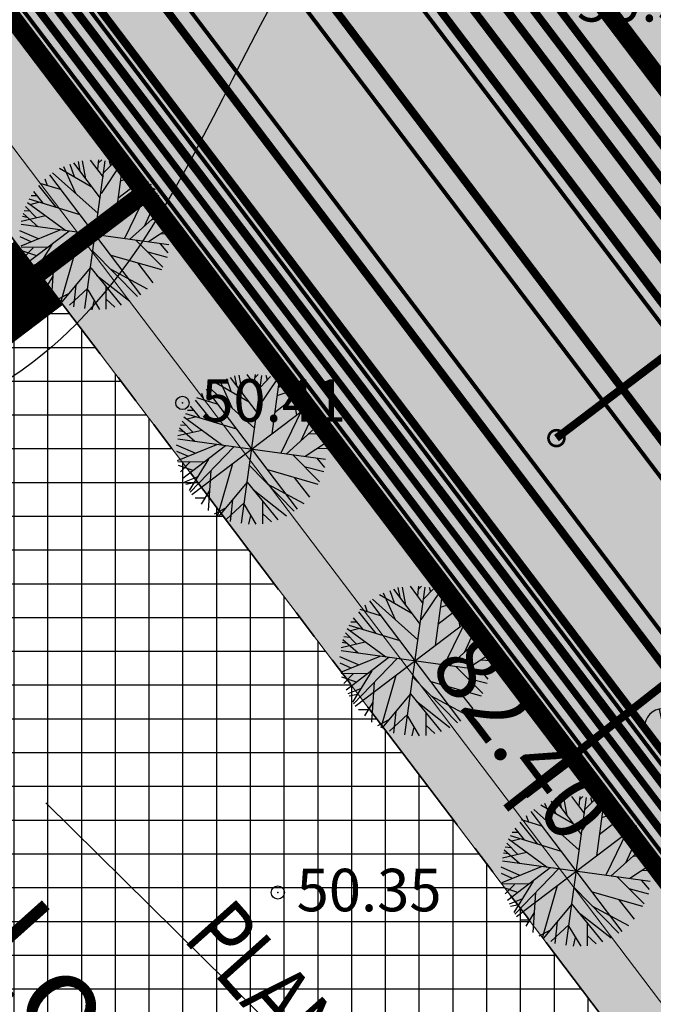
# Model space of a CAD drawing. Units: metres. Extents: x 549444 to 551193, y 6580423 to 6581811.
# Drawn here: x 550202 to 550226, y 6581138 to 6581175 of the extents above; entities that cross this region are included whole.
import ezdxf

# ---------------------------------------------------------------- set-up
doc = ezdxf.new("R2010")
doc.units = ezdxf.units.M
doc.header["$PDMODE"] = 32
doc.header["$PDSIZE"] = 0.5
for name, pattern in [('ap$0$VIA26', [4, 1, -3]), ('DASHED', [0.75, 0.5, -0.25]), ('g$0$DOT2', [0.125, 0, -0.125]), ('GES1$0$AUDIT_D_040512161735-1', [0]), ('PHANTOM2', [31.75, 15.875, -3.175, 3.175, -3.175, 3.175, -3.175])]:
    doc.linetypes.add(name, pattern=pattern)
for name, color, linetype in [('04343 DP haljastus$0$k-halja-pooppuu', 30, 'Continuous'), ('g$0$12', 7, 'Continuous'), ('g$0$dreen', 7, 'Continuous'), ('g$0$Horisontaal', 7, 'Continuous'), ('g$0$KORGUSED', 7, 'Continuous'), ('g$0$lisa', 7, 'Continuous'), ('GEE$0$KPR-EL-TEKST', 174, 'GEE$0$W_KPROJEKT'), ('GEE$0$KPR-KPKAABEL', 144, 'GEE$0$W2_KPROJEKT'), ('GEE$0$KPR-MPKAABEL', 174, 'GEE$0$W1_KPROJEKT'), ('GES1$0$KPR-MPKAABEL', 174, 'Continuous'), ('GES1$0$KPR-SIDE', 4, 'GES1$0$AUDIT_D_040512161735-1'), ('K-det-juurdepääs', 250, 'Continuous'), ('K-det-KM', 7, 'Continuous'), ('K-det-tee', 7, 'Continuous'), ('K-det-tulemüür', 195, 'DASHED'), ('K-ha-ASF-plan', 254, 'Continuous'), ('K-ha-EH-KEELD', 71, 'Continuous'), ('k-ha-EHITUSALA', 153, 'Continuous'), ('K-ha-kõnnitee', 51, 'Continuous'), ('K-ha-R-tee', 71, 'Continuous'), ('K-kr-KINNISTU', 48, 'Continuous'), ('K-kr-krj', 1, 'Continuous'), ('K-pr-GAAS', 20, 'G1_KPROJEKT'), ('K-pr-soojus', 6, 'T1_KPROJEKT'), ('K-xref', 7, 'Continuous'), ('VK$0$K-tr-drenaaz', 80, 'VK$0$D1_KPROJEKT'), ('VK$0$K-tr-kanal', 36, 'VK$0$K1_KPROJEKT'), ('VK$0$K-tr-sadekanal', 96, 'VK$0$K2_KPROJEKT'), ('VK$0$K-ttvesi', 140, 'VK$0$V2_KPROJEKT'), ('VK$0$K-vesi', 152, 'VK$0$V1_KPROJEKT')]:
    doc.layers.add(name, color=color, linetype=linetype)
for name, color, linetype, lineweight in [('K-det-EHITUSALA', 7, 'PHANTOM2', 35), ('K-det-puurkaevu-kaitsetsoon', 152, 'Continuous', 25), ('K-det-tn-kaitsevöönd', 192, 'Continuous', 18), ('K-dim-ehitusala', 7, 'Continuous', 18)]:
    doc.layers.add(name, color=color, linetype=linetype, lineweight=lineweight)
doc.styles.add('g$0$ROMANC', font='romanc.shx', dxfattribs={"height": 1.6})
doc.styles.add('GEE$0$KPR-jooned', font='romand.shx')
doc.styles.add('GEE$0$SWISL', font='swissl.ttf')
doc.styles.add('GES1$0$02009_ELEKTER$1$KPR-JOONED', font='romand.shx', dxfattribs={"width": 0.8})
doc.styles.add('GES1$0$KPR-jooned', font='romand.shx')
doc.styles.add('KPR-jooned', font='romand.shx')
doc.styles.add('ROMANC', font='romanc.shx', dxfattribs={"height": 1.6})
doc.styles.add('SWISL', font='swissl.ttf')
doc.styles.add('VK$0$KPR-jooned', font='romand.shx')
doc.linetypes.add('G1_KPROJEKT', pattern='A,9.5,-1.25,["G1",KPR-jooned,S=1,R=0,X=-0.857,Y=-0.5],-1.25', length=12)
doc.linetypes.add('GEE$0$W1_KPROJEKT', pattern='A,9.5,-1.25,["W1",GEE$0$KPR-jooned,S=1,R=0,X=-0.95,Y=-0.5],-1.25', length=12)
doc.linetypes.add('GEE$0$W2_KPROJEKT', pattern='A,9.5,-1.25,["W2",GEE$0$KPR-jooned,S=1,R=0,X=-1.05,Y=-0.5],-1.25', length=12)
doc.linetypes.add('GEE$0$W_KPROJEKT', pattern='A,9.5,-1,["W",GEE$0$KPR-jooned,S=1,R=0,X=-0.62,Y=-0.5],-1', length=11.5)
doc.linetypes.add('GES1$0$SIDE_KPROJEKT', pattern='A,9.5,-1.25,["/",GES1$0$02009_ELEKTER$1$KPR-JOONED,S=1,R=0,X=-0.55,Y=-0.5],-1.25', length=12)
doc.linetypes.add('GES1$0$W1.1_KPROJEKT', pattern='A,9.5,-2,["W1.1",GES1$0$KPR-jooned,S=1,R=0,X=-1.72,Y=-0.5],-2', length=13.5)
doc.linetypes.add('T1_KPROJEKT', pattern='A,9.5,-1.25,["T1",KPR-jooned,S=1,R=0,X=-0.8,Y=-0.5],-1.25', length=12)
doc.linetypes.add('VK$0$D1_KPROJEKT', pattern='A,9.5,-1.25,["D1",VK$0$KPR-jooned,S=1,R=0,X=-0.857,Y=-0.5],-1.25', length=12)
doc.linetypes.add('VK$0$K1_KPR-lüh', pattern='A,4,-1.25,["K1",VK$0$KPR-jooned,S=1,R=0,X=-0.857,Y=-0.5],-1.25', length=6.5)
doc.linetypes.add('VK$0$K1_KPROJEKT', pattern='A,9.5,-1.25,["K1",VK$0$KPR-jooned,S=1,R=0,X=-0.857,Y=-0.5],-1.25', length=12)
doc.linetypes.add('VK$0$K2_KPROJEKT', pattern='A,9.5,-1.25,["K2",VK$0$KPR-jooned,S=1,R=0,X=-0.96,Y=-0.5],-1.25', length=12)
doc.linetypes.add('VK$0$V1_KPROJEKT', pattern='A,9.5,-1.25,["V1",VK$0$KPR-jooned,S=1,R=0,X=-0.845,Y=-0.5],-1.25', length=12)
doc.linetypes.add('VK$0$V2_KPROJEKT', pattern='A,9.5,-1.25,["V2",VK$0$KPR-jooned,S=1,R=0,X=-0.845,Y=-0.5],-1.25', length=12)
doc.dimstyles.new('1-1000', dxfattribs={"dimscale": 0, "dimtxt": 2.5, "dimasz": 1.78, "dimexe": 1.5, "dimexo": 0, "dimgap": 0.6, "dimtad": 1, "dimrnd": 0.1, "dimzin": 0, "dimdsep": 46, "dimtxsty": 'SWISL', "dimblk1": 'OBLIQUE', "dimblk2": 'OBLIQUE', "dimsah": 1, "dimcen": 0.09, "dimclrd": 256, "dimclre": 256, "dimclrt": 256, "dimadec": 4, "dimazin": 0, "dimtfac": 1, "dimtmove": 0, "dimatfit": 3, "dimldrblk": 'OBLIQUE', "dimfxl": 0, "dimtolj": 1, "dimtzin": 0, "dimlwd": -1, "dimlwe": -1, "dimarcsym": 0})

# ---------------------------------------------------------------- blocks, each defined once
blk = doc.blocks.new('GEE')
at = {"layer": 'GEE$0$KPR-KPKAABEL', "ltscale": 2, "const_width": 0.32}
blk.add_lwpolyline([(550043.082, 6581370.497), (550056.423, 6581369.897, -0.223442), (550057.175, 6581369.498), (550379.37, 6580945.038), (550379.551, 6580926.928), (550311.387, 6580850.187)], format="xyb", dxfattribs=at)
at = {"layer": 'GEE$0$KPR-MPKAABEL', "linetype": 'GEE$0$W1_KPROJEKT', "ltscale": 2}
blk.add_lwpolyline([(550408.645, 6580934.222, 0.32, 0.32, 0), (550407.457, 6580935.377, 0.32, 0.32, 0), (550389.061, 6580953.543, 0.32, 0.32, 0), (550377.971, 6580945.874, 0.25, 0.25, 0), (550056.782, 6581369.179, 0.25, 0.25, 0), (550041.793, 6581369.877, 0.25, 0.25, 0)], format="xyseb", dxfattribs=at)
at = {"layer": 'GEE$0$KPR-EL-TEKST', "color": 7, "linetype": 'Continuous', "style": 'GEE$0$SWISL', "width": 0.8}
blk.add_text('PLANEERITAV  TRAFOALAJAAM NR.6', height=2.5, rotation=311.799, dxfattribs=at).set_placement((550208.399, 6581140.607))
blk = doc.blocks.new('GES1')
at = {"layer": 'GES1$0$KPR-MPKAABEL', "color": 174, "linetype": 'GES1$0$W1.1_KPROJEKT', "ltscale": 2, "const_width": 0.3}
blk.add_lwpolyline([(550061.849, 6581364.796), (550374.774, 6580952.079)], dxfattribs=at)
at = {"layer": 'GES1$0$KPR-SIDE', "color": 4, "linetype": 'GES1$0$SIDE_KPROJEKT', "ltscale": 2, "const_width": 0.3}
for points in [[(550378.716, 6580943.886), (550056.557, 6581368.653)], [(550220.596, 6581145.514), (550238.152, 6581159.285)]]:
    blk.add_lwpolyline(points, dxfattribs=at)
blk = doc.blocks.new('VK$0$hd')
at = {"layer": 'VK$0$K-ttvesi', "ltscale": 2}
h = blk.add_hatch(color=256, dxfattribs=at)
edge = h.paths.add_edge_path()
edge.add_line((-0.549, 0.437), (0.544, -0.437))
edge.add_arc((-0.003, 0), 0.7, 141.3785, 321.3785, ccw=False)
for p, q in [((0.228, 1.249), (1.165, 0.5)), ((0.434, 0.547), (0.697, 0.875)), ((-0.549, 0.437), (0.544, -0.437))]:
    blk.add_line(p, q, dxfattribs=at)
for centre, radius, start, end in [((-0.003, 0), 0.7, 141.3785, 321.3785), ((0, 0), 0.698, 321.2344, 141.5227)]:
    blk.add_arc(centre, radius, start, end, dxfattribs=at)
blk = doc.blocks.new('VK')
at = {"layer": 'VK$0$K-tr-drenaaz', "ltscale": 2, "const_width": 0.3}
blk.add_lwpolyline([(550050.974, 6581396.052), (550401.006, 6580934.277)], dxfattribs=at)
at = {"layer": 'VK$0$K-tr-kanal', "ltscale": 2, "const_width": 0.3}
blk.add_lwpolyline([(550051.141, 6581399.143), (550403.592, 6580934.176)], dxfattribs=at)
at = {"layer": 'VK$0$K-tr-kanal', "linetype": 'VK$0$K1_KPR-lüh'}
blk.add_lwpolyline([(550222.499, 6581159.446, 0.3, 0.3, 0), (550229.063, 6581164.422, 0.3, 0.3, 0)], format="xyseb", dxfattribs=at)
at = {"layer": 'VK$0$K-tr-kanal', "const_width": 0.1}
blk.add_lwpolyline([(550222.199, 6581159.446, 1), (550222.799, 6581159.446, 1)], format="xyb", close=True, dxfattribs=at)
at = {"layer": 'VK$0$K-tr-sadekanal', "ltscale": 2, "const_width": 0.3}
blk.add_lwpolyline([(550051.058, 6581397.597), (550402.299, 6580934.226)], dxfattribs=at)
at = {"layer": 'VK$0$K-ttvesi', "ltscale": 2, "const_width": 0.3}
blk.add_lwpolyline([(550051.294, 6581401.589), (550405.661, 6580934.095)], dxfattribs=at)
at = {"layer": 'VK$0$K-vesi', "ltscale": 2, "const_width": 0.3}
blk.add_lwpolyline([(550051.228, 6581400.353), (550404.626, 6580934.136)], dxfattribs=at)
at = {"layer": 'VK$0$K-vesi', "rotation": 321.3785264275573}
blk.add_blockref('VK$0$hd', (550226.517, 6581148.57), dxfattribs=at)
blk = doc.blocks.new('JP')
at = {"layer": 'K-det-juurdepääs'}
blk.add_solid([(-2.616, 4.532), (0, 0), (2.616, 4.532)], dxfattribs=at)
blk = doc.blocks.new('_OBLIQUE')
at = {"color": 0, "linetype": 'ByBlock'}
blk.add_line((-0.5, -0.5), (0.5, 0.5), dxfattribs=at)
blk = doc.blocks.new('*D161')
at = {"layer": 'DEFPOINTS', "color": 0}
for p in [(550197.181, 6581181.65), (550246.951, 6581115.991), (550244.619, 6581114.223)]:
    blk.add_point(p, dxfattribs=at)
at = {"layer": 'K-dim-ehitusala'}
for p, q in [((550197.181, 6581181.65), (550193.653, 6581178.976)), ((550194.849, 6581179.882), (550244.619, 6581114.223)), ((550246.951, 6581115.991), (550243.424, 6581113.317))]:
    blk.add_line(p, q, dxfattribs=at)
at = {"layer": 'K-dim-ehitusala', "xscale": 1.780000006489483, "yscale": 1.780000006489483, "zscale": 1.780000006489483}
for p, rotation in [((550194.849, 6581179.882), 127.1625987960011), ((550244.619, 6581114.223), 307.1625987960011)]:
    blk.add_blockref('_OBLIQUE', p, dxfattribs=dict(at, rotation=rotation))
at = {"layer": 'K-dim-ehitusala', "insert": (550221.236, 6581148.191), "char_height": 2.5, "attachment_point": 5, "rotation": 307.1626, "style": 'SWISL'}
blk.add_mtext('\\A1;82.40', dxfattribs=at)
blk = doc.blocks.new('04343 DP haljastus$0$22')
at = {"layer": '04343 DP haljastus$0$k-halja-pooppuu'}
for p, q in [((550205.001, 6581168.897), (550203.809, 6581169.588)), ((550203.951, 6581169.665), (550204.404, 6581168.662)), ((550204.192, 6581169.753), (550204.359, 6581169.286)), ((550204.332, 6581169.797), (550205.336, 6581168.473)), ((550204.503, 6581169.854), (550204.577, 6581169.492)), ((550204.659, 6581169.878), (550204.784, 6581169.201)), ((550204.763, 6581164.317), (550205.527, 6581169.872)), ((550204.958, 6581169.906), (550205.445, 6581169.264)), ((550205.277, 6581169.909), (550205.232, 6581169.562)), ((550205.264, 6581169.784), (550205.394, 6581169.913)), ((550206.112, 6581169.759), (550205.368, 6581168.642)), ((550205.859, 6581169.828), (550205.476, 6581169.434)), ((550205.675, 6581169.877), (550205.73, 6581169.699)), ((550206.178, 6581169.726), (550205.898, 6581167.678)), ((550206.143, 6581169.418), (550206.42, 6581169.617)), ((550203.259, 6581169.202), (550203.347, 6581168.946)), ((550203.434, 6581169.352), (550206.856, 6581164.838)), ((550203.547, 6581169.421), (550205.256, 6581167.89)), ((550206.002, 6581168.476), (550206.999, 6581169.242)), ((550206.099, 6581169.124), (550206.841, 6581169.363)), ((550206.642, 6581169.483), (550206.837, 6581168.38)), ((550203.014, 6581168.944), (550203.667, 6581168.135)), ((550203.849, 6581168.795), (550203.084, 6581169.028)), ((550207.238, 6581168.997), (550206.248, 6581166.953)), ((550206.854, 6581169.133), (550207.155, 6581169.09)), ((550207.281, 6581168.57), (550207.357, 6581168.857)), ((550202.657, 6581168.444), (550204.57, 6581167.861)), ((550202.959, 6581168.558), (550202.734, 6581168.554)), ((550202.825, 6581168.717), (550203.178, 6581168.286)), ((550207.402, 6581168.806), (550202.888, 6581165.384)), ((550206.988, 6581168.463), (550207.494, 6581168.659)), ((550207.003, 6581167.421), (550207.545, 6581168.593)), ((550202.943, 6581167.732), (550202.527, 6581168.157)), ((550202.596, 6581168.314), (550204.042, 6581167.252)), ((550203.072, 6581168.32), (550202.723, 6581168.233)), ((550206.44, 6581166.911), (550207.779, 6581168.124)), ((550207.364, 6581168.195), (550207.713, 6581168.282)), ((550203.274, 6581167.806), (550202.364, 6581167.596)), ((550202.595, 6581167.75), (550202.408, 6581167.786)), ((550203.001, 6581167.391), (550202.435, 6581167.89)), ((550202.684, 6581167.985), (550202.472, 6581168.001)), ((550207.553, 6581167.911), (550207.882, 6581167.795)), ((550207.923, 6581166.712), (550202.367, 6581167.477)), ((550207.961, 6581167.355), (550207.157, 6581166.829)), ((550207.293, 6581167.672), (550207.913, 6581167.683)), ((550203.018, 6581166.945), (550202.319, 6581167.249)), ((550202.744, 6581166.831), (550202.325, 6581167.013)), ((550203.816, 6581167.268), (550202.347, 6581166.666)), ((550204.157, 6581167.224), (550202.557, 6581166.001)), ((550204.479, 6581167.187), (550202.827, 6581165.486)), ((550207.632, 6581167.137), (550207.98, 6581167.119)), ((550203.364, 6581166.612), (550202.364, 6581166.626)), ((550202.82, 6581166.607), (550202.466, 6581166.245)), ((550203.517, 6581166.728), (550202.796, 6581165.546)), ((550206.69, 6581166.881), (550207.696, 6581165.871)), ((550207.599, 6581166.757), (550207.887, 6581166.412)), ((550202.948, 6581166.297), (550202.388, 6581166.488)), ((550203.605, 6581166.295), (550203.511, 6581164.795)), ((550204.426, 6581166.552), (550203.856, 6581164.587)), ((550205.065, 6581166.484), (550206.739, 6581164.77)), ((550207.65, 6581165.773), (550205.753, 6581166.317)), ((550207.124, 6581166.449), (550207.859, 6581166.255)), ((550203.115, 6581166.059), (550202.614, 6581165.856)), ((550204.975, 6581165.863), (550203.898, 6581164.567)), ((550204.98, 6581165.856), (550206.13, 6581164.444)), ((550206.748, 6581166.028), (550207.319, 6581165.293)), ((550202.98, 6581165.831), (550202.665, 6581165.77)), ((550203.561, 6581165.541), (550203.241, 6581165.028)), ((550205.204, 6581165.578), (550206.456, 6581164.597)), ((550205.731, 6581165.8), (550207.108, 6581165.06)), ((550203.385, 6581165.262), (550203.016, 6581165.254)), ((550204.425, 6581165.195), (550204.331, 6581164.384)), ((550205.549, 6581165.14), (550205.548, 6581164.295)), ((550204.166, 6581164.884), (550203.733, 6581164.661)), ((550204.878, 6581165.091), (550204.186, 6581164.452)), ((550204.866, 6581165.019), (550205.307, 6581164.279)), ((550205.101, 6581164.603), (550205.028, 6581164.276)), ((550205.549, 6581164.682), (550205.893, 6581164.369)), ((550210.393, 6581161.785), (550210.467, 6581161.423)), ((550210.549, 6581161.809), (550210.674, 6581161.132)), ((550210.653, 6581156.248), (550211.417, 6581161.803)), ((550210.848, 6581161.837), (550211.335, 6581161.195)), ((550211.167, 6581161.84), (550211.122, 6581161.493)), ((550211.154, 6581161.715), (550211.284, 6581161.844)), ((550211.565, 6581161.808), (550211.62, 6581161.63)), ((550210.891, 6581160.828), (550209.699, 6581161.519)), ((550209.841, 6581161.596), (550210.293, 6581160.593)), ((550210.082, 6581161.684), (550210.249, 6581161.217)), ((550210.222, 6581161.728), (550211.226, 6581160.404)), ((550212.002, 6581161.69), (550211.258, 6581160.573)), ((550211.749, 6581161.759), (550211.366, 6581161.365)), ((550212.068, 6581161.657), (550211.788, 6581159.609)), ((550212.033, 6581161.349), (550212.31, 6581161.548)), ((550212.532, 6581161.414), (550212.727, 6581160.311)), ((550209.149, 6581161.133), (550209.236, 6581160.877)), ((550209.324, 6581161.283), (550212.746, 6581156.769)), ((550209.437, 6581161.352), (550211.146, 6581159.821)), ((550211.892, 6581160.407), (550212.889, 6581161.174)), ((550211.989, 6581161.055), (550212.731, 6581161.294)), ((550212.744, 6581161.064), (550213.045, 6581161.021)), ((550213.292, 6581160.737), (550208.778, 6581157.315)), ((550208.904, 6581160.875), (550209.557, 6581160.066)), ((550209.739, 6581160.726), (550208.974, 6581160.959)), ((550213.128, 6581160.928), (550212.138, 6581158.884)), ((550213.171, 6581160.501), (550213.247, 6581160.788)), ((550208.547, 6581160.375), (550210.46, 6581159.792)), ((550208.849, 6581160.489), (550208.624, 6581160.485)), ((550208.715, 6581160.648), (550209.068, 6581160.217)), ((550212.878, 6581160.394), (550213.384, 6581160.59)), ((550212.893, 6581159.352), (550213.435, 6581160.524)), ((550208.574, 6581159.916), (550208.362, 6581159.932)), ((550208.833, 6581159.663), (550208.417, 6581160.088)), ((550208.486, 6581160.245), (550209.932, 6581159.183)), ((550208.962, 6581160.251), (550208.613, 6581160.164)), ((550212.33, 6581158.842), (550213.669, 6581160.055)), ((550213.254, 6581160.126), (550213.603, 6581160.213)), ((550209.164, 6581159.737), (550208.254, 6581159.527)), ((550208.485, 6581159.681), (550208.298, 6581159.717)), ((550208.891, 6581159.322), (550208.325, 6581159.821)), ((550213.183, 6581159.603), (550213.803, 6581159.614)), ((550213.443, 6581159.842), (550213.772, 6581159.726)), ((550208.908, 6581158.876), (550208.209, 6581159.18)), ((550209.706, 6581159.199), (550208.237, 6581158.597)), ((550213.813, 6581158.644), (550208.257, 6581159.408)), ((550213.851, 6581159.286), (550213.047, 6581158.76)), ((550208.634, 6581158.762), (550208.215, 6581158.944)), ((550210.047, 6581159.155), (550208.447, 6581157.932)), ((550210.369, 6581159.118), (550208.717, 6581157.417)), ((550212.58, 6581158.812), (550213.586, 6581157.802)), ((550213.522, 6581159.068), (550213.87, 6581159.05)), ((550209.254, 6581158.543), (550208.254, 6581158.557)), ((550208.71, 6581158.538), (550208.356, 6581158.176)), ((550209.407, 6581158.659), (550208.686, 6581157.477)), ((550210.316, 6581158.483), (550209.746, 6581156.518)), ((550213.489, 6581158.688), (550213.777, 6581158.343)), ((550208.838, 6581158.228), (550208.278, 6581158.419)), ((550209.495, 6581158.226), (550209.401, 6581156.726)), ((550210.955, 6581158.415), (550212.629, 6581156.701)), ((550213.54, 6581157.704), (550211.643, 6581158.248)), ((550213.014, 6581158.38), (550213.749, 6581158.186)), ((550209.005, 6581157.99), (550208.504, 6581157.787)), ((550208.87, 6581157.762), (550208.555, 6581157.701)), ((550210.865, 6581157.794), (550209.788, 6581156.498)), ((550210.87, 6581157.787), (550212.02, 6581156.375)), ((550211.621, 6581157.731), (550212.997, 6581156.991)), ((550212.638, 6581157.959), (550213.209, 6581157.224)), ((550209.451, 6581157.473), (550209.131, 6581156.959)), ((550211.094, 6581157.509), (550212.346, 6581156.528)), ((550209.275, 6581157.193), (550208.906, 6581157.185)), ((550210.768, 6581157.022), (550210.076, 6581156.383)), ((550210.315, 6581157.126), (550210.221, 6581156.315)), ((550211.439, 6581157.071), (550211.438, 6581156.226)), ((550210.056, 6581156.815), (550209.623, 6581156.592)), ((550210.756, 6581156.95), (550211.197, 6581156.21)), ((550211.439, 6581156.613), (550211.783, 6581156.3)), ((550210.991, 6581156.534), (550210.918, 6581156.207)), ((550215.985, 6581153.633), (550216.438, 6581152.63)), ((550216.226, 6581153.721), (550216.393, 6581153.253)), ((550216.366, 6581153.765), (550217.37, 6581152.44)), ((550216.537, 6581153.822), (550216.611, 6581153.46)), ((550216.693, 6581153.846), (550216.818, 6581153.169)), ((550216.797, 6581148.285), (550217.562, 6581153.84)), ((550216.992, 6581153.874), (550217.479, 6581153.232)), ((550217.311, 6581153.876), (550217.267, 6581153.53)), ((550217.299, 6581153.752), (550217.428, 6581153.881)), ((550218.146, 6581153.727), (550217.402, 6581152.61)), ((550217.893, 6581153.796), (550217.511, 6581153.402)), ((550217.71, 6581153.845), (550217.764, 6581153.667)), ((550218.212, 6581153.694), (550217.932, 6581151.646)), ((550215.468, 6581153.32), (550218.89, 6581148.806)), ((550215.582, 6581153.389), (550217.29, 6581151.858)), ((550217.036, 6581152.864), (550215.843, 6581153.556)), ((550218.133, 6581153.092), (550218.875, 6581153.331)), ((550218.178, 6581153.386), (550218.454, 6581153.585)), ((550218.676, 6581153.451), (550218.871, 6581152.348)), ((550215.048, 6581152.912), (550215.701, 6581152.103)), ((550215.883, 6581152.762), (550215.118, 6581152.996)), ((550215.293, 6581153.17), (550215.381, 6581152.914)), ((550218.036, 6581152.444), (550219.033, 6581153.21)), ((550219.273, 6581152.965), (550218.282, 6581150.921)), ((550218.888, 6581153.101), (550219.189, 6581153.058)), ((550214.993, 6581152.526), (550214.768, 6581152.522)), ((550214.859, 6581152.685), (550215.212, 6581152.254)), ((550219.436, 6581152.774), (550214.922, 6581149.352)), ((550219.022, 6581152.431), (550219.529, 6581152.627)), ((550219.037, 6581151.389), (550219.579, 6581152.561)), ((550219.315, 6581152.538), (550219.392, 6581152.825)), ((550214.63, 6581152.282), (550216.077, 6581151.22)), ((550214.692, 6581152.412), (550216.604, 6581151.828)), ((550215.106, 6581152.288), (550214.758, 6581152.201)), ((550219.399, 6581152.163), (550219.747, 6581152.25)), ((550215.309, 6581151.774), (550214.398, 6581151.564)), ((550215.035, 6581151.359), (550214.47, 6581151.858)), ((550214.719, 6581151.953), (550214.506, 6581151.969)), ((550214.977, 6581151.7), (550214.561, 6581152.125)), ((550218.474, 6581150.879), (550219.814, 6581152.092)), ((550219.588, 6581151.879), (550219.916, 6581151.763)), ((550219.957, 6581150.68), (550214.402, 6581151.445)), ((550214.629, 6581151.718), (550214.442, 6581151.753)), ((550219.327, 6581151.64), (550219.947, 6581151.651)), ((550215.053, 6581150.913), (550214.354, 6581151.217)), ((550215.85, 6581151.236), (550214.382, 6581150.634)), ((550216.191, 6581151.192), (550214.592, 6581149.969)), ((550216.514, 6581151.155), (550214.862, 6581149.454)), ((550219.996, 6581151.323), (550219.191, 6581150.797)), ((550219.667, 6581151.105), (550220.014, 6581151.087)), ((550214.778, 6581150.799), (550214.359, 6581150.981)), ((550215.551, 6581150.696), (550214.83, 6581149.513)), ((550218.724, 6581150.849), (550219.73, 6581149.839)), ((550219.633, 6581150.725), (550219.922, 6581150.38)), ((550215.398, 6581150.58), (550214.398, 6581150.594)), ((550214.982, 6581150.265), (550214.423, 6581150.456)), ((550214.854, 6581150.575), (550214.5, 6581150.213)), ((550216.46, 6581150.52), (550215.891, 6581148.555)), ((550217.1, 6581150.452), (550218.773, 6581148.738)), ((550219.158, 6581150.417), (550219.893, 6581150.223)), ((550215.149, 6581150.027), (550214.648, 6581149.824)), ((550215.639, 6581150.262), (550215.546, 6581148.763)), ((550219.684, 6581149.741), (550217.788, 6581150.285)), ((550218.782, 6581149.996), (550219.353, 6581149.261)), ((550215.014, 6581149.799), (550214.7, 6581149.738)), ((550217.009, 6581149.831), (550215.933, 6581148.535)), ((550217.014, 6581149.824), (550218.165, 6581148.412)), ((550217.765, 6581149.768), (550219.142, 6581149.028)), ((550215.419, 6581149.23), (550215.051, 6581149.222)), ((550215.595, 6581149.509), (550215.275, 6581148.996)), ((550217.239, 6581149.546), (550218.49, 6581148.565)), ((550216.2, 6581148.852), (550215.768, 6581148.629)), ((550216.913, 6581149.059), (550216.221, 6581148.419)), ((550216.459, 6581149.163), (550216.365, 6581148.352)), ((550216.9, 6581148.987), (550217.341, 6581148.247)), ((550217.583, 6581149.108), (550217.583, 6581148.263)), ((550217.135, 6581148.571), (550217.062, 6581148.244)), ((550217.584, 6581148.65), (550217.928, 6581148.337)), ((550222.436, 6581145.852), (550223.44, 6581144.528)), ((550222.607, 6581145.909), (550222.681, 6581145.547)), ((550222.763, 6581145.933), (550222.888, 6581145.256)), ((550222.867, 6581140.372), (550223.631, 6581145.927)), ((550223.062, 6581145.961), (550223.549, 6581145.319)), ((550223.381, 6581145.964), (550223.336, 6581145.617)), ((550223.368, 6581145.839), (550223.498, 6581145.968)), ((550223.963, 6581145.883), (550223.58, 6581145.489)), ((550223.779, 6581145.932), (550223.834, 6581145.754)), ((550221.651, 6581145.476), (550223.36, 6581143.945)), ((550223.105, 6581144.952), (550221.913, 6581145.643)), ((550222.055, 6581145.72), (550222.507, 6581144.717)), ((550222.296, 6581145.808), (550222.463, 6581145.341)), ((550224.216, 6581145.814), (550223.472, 6581144.697)), ((550224.282, 6581145.781), (550224.002, 6581143.733)), ((550224.247, 6581145.473), (550224.524, 6581145.672)), ((550224.746, 6581145.538), (550224.941, 6581144.435)), ((550221.363, 6581145.257), (550221.45, 6581145.001)), ((550221.538, 6581145.407), (550224.96, 6581140.893)), ((550224.106, 6581144.531), (550225.102, 6581145.298)), ((550224.203, 6581145.179), (550224.945, 6581145.418)), ((550224.958, 6581145.188), (550225.258, 6581145.145)), ((550220.929, 6581144.772), (550221.282, 6581144.341)), ((550225.506, 6581144.861), (550220.992, 6581141.439)), ((550221.118, 6581144.999), (550221.771, 6581144.19)), ((550221.953, 6581144.85), (550221.188, 6581145.083)), ((550225.342, 6581145.052), (550224.352, 6581143.008)), ((550225.385, 6581144.625), (550225.461, 6581144.912)), ((550220.699, 6581144.369), (550222.146, 6581143.307)), ((550220.761, 6581144.499), (550222.674, 6581143.916)), ((550221.176, 6581144.375), (550220.827, 6581144.288)), ((550221.063, 6581144.613), (550220.838, 6581144.609)), ((550225.092, 6581144.518), (550225.598, 6581144.714)), ((550225.107, 6581143.476), (550225.649, 6581144.648)), ((550220.788, 6581144.04), (550220.576, 6581144.056)), ((550221.047, 6581143.787), (550220.631, 6581144.212)), ((550224.544, 6581142.966), (550225.883, 6581144.179)), ((550225.468, 6581144.25), (550225.817, 6581144.337)), ((550221.378, 6581143.861), (550220.468, 6581143.651)), ((550220.699, 6581143.805), (550220.512, 6581143.841)), ((550221.105, 6581143.446), (550220.539, 6581143.945)), ((550225.397, 6581143.727), (550226.017, 6581143.738)), ((550225.657, 6581143.966), (550225.986, 6581143.85)), ((550221.122, 6581143), (550220.423, 6581143.304)), ((550221.92, 6581143.323), (550220.451, 6581142.721)), ((550226.027, 6581142.767), (550220.471, 6581143.532)), ((550222.261, 6581143.279), (550220.661, 6581142.056)), ((550226.065, 6581143.41), (550225.261, 6581142.884)), ((550220.848, 6581142.886), (550220.429, 6581143.068)), ((550222.583, 6581143.242), (550220.931, 6581141.541)), ((550224.794, 6581142.936), (550225.8, 6581141.926)), ((550225.736, 6581143.192), (550226.084, 6581143.174)), ((550221.468, 6581142.667), (550220.468, 6581142.681)), ((550221.052, 6581142.352), (550220.492, 6581142.543)), ((550220.924, 6581142.662), (550220.57, 6581142.3)), ((550221.621, 6581142.783), (550220.9, 6581141.601)), ((550222.53, 6581142.607), (550221.96, 6581140.642)), ((550223.169, 6581142.539), (550224.843, 6581140.825)), ((550225.703, 6581142.812), (550225.991, 6581142.467)), ((550221.709, 6581142.35), (550221.615, 6581140.85)), ((550225.754, 6581141.828), (550223.857, 6581142.372)), ((550225.228, 6581142.504), (550225.963, 6581142.31)), ((550221.219, 6581142.114), (550220.718, 6581141.911)), ((550221.084, 6581141.886), (550220.769, 6581141.825)), ((550223.079, 6581141.918), (550222.002, 6581140.622)), ((550223.084, 6581141.911), (550224.234, 6581140.499)), ((550223.835, 6581141.855), (550225.211, 6581141.115)), ((550224.852, 6581142.083), (550225.423, 6581141.348)), ((550221.665, 6581141.597), (550221.345, 6581141.083)), ((550223.308, 6581141.633), (550224.56, 6581140.652)), ((550221.489, 6581141.317), (550221.12, 6581141.309)), ((550222.982, 6581141.146), (550222.29, 6581140.507)), ((550222.529, 6581141.25), (550222.435, 6581140.439)), ((550222.97, 6581141.074), (550223.411, 6581140.334)), ((550223.653, 6581141.195), (550223.652, 6581140.35)), ((550222.27, 6581140.939), (550221.837, 6581140.716)), ((550223.653, 6581140.737), (550223.997, 6581140.424)), ((550223.205, 6581140.658), (550223.132, 6581140.331))]:
    blk.add_line(p, q, dxfattribs=at)
blk = doc.blocks.new('04343 DP haljastus')
at = {"layer": '04343 DP haljastus$0$k-halja-pooppuu'}
blk.add_blockref('04343 DP haljastus$0$22', (0, 0), dxfattribs=at)

msp = doc.modelspace()

# ---------------------------------------------------------------- hatches: boundary and pattern name
at = {"layer": 'K-det-puurkaevu-kaitsetsoon'}
h = msp.add_hatch(dxfattribs=at)
h.set_pattern_fill('DOTS,_O', color=256, scale=0.8)
h.set_pattern_definition([(0, (1.5425, -1.864), (0.635, 1.27), [0, -1.27])])
edge = h.paths.add_edge_path()
edge.add_arc((550274.929, 6581191.821), 50, 0, 360)
at = {"layer": 'K-det-tn-kaitsevöönd'}
h = msp.add_hatch(dxfattribs=at)
h.set_pattern_fill('ANSI36', color=256, scale=0.5, angle=45, style=0)
h.paths.add_polyline_path([(550208.734, 6581204.483), (550204.749, 6581201.463), (550264.43, 6581122.73), (550268.415, 6581125.75)])
h.paths.add_polyline_path([(550161.179, 6581267.22), (550157.312, 6581264.044), (550204.749, 6581201.463), (550208.734, 6581204.483)])
h.paths.add_polyline_path([(550113.623, 6581329.957), (550109.875, 6581326.625), (550157.312, 6581264.044), (550161.179, 6581267.22)])
h.paths.add_polyline_path([(550073.569, 6581382.798), (550074.193, 6581394.383), (550193.286, 6581520.645), (550210.136, 6581523.241), (550206.694, 6581527.769), (550190.827, 6581525.325), (550069.299, 6581396.481), (550068.478, 6581381.237), (550109.875, 6581326.625), (550113.623, 6581329.957)])
h = msp.add_hatch(dxfattribs=at)
h.set_pattern_fill('ANSI35', color=256, scale=0.5, angle=45, style=0)
h.paths.add_polyline_path([(550045.099, 6581363.538), (550053.371, 6581363.092), (550103.884, 6581296.453), (550107.869, 6581299.474), (550055.955, 6581367.96), (550043.053, 6581368.655), (549952.095, 6581272.222), (549955.447, 6581268.488)])
h.paths.add_polyline_path([(550112.279, 6581293.656), (550108.294, 6581290.636), (550155.662, 6581228.147), (550159.646, 6581231.167)])
h.paths.add_polyline_path([(550159.646, 6581231.167), (550155.662, 6581228.147), (550203.029, 6581165.658), (550207.014, 6581168.678)])
h = msp.add_hatch(dxfattribs=at)
h.set_pattern_fill('ANSI36', color=256, scale=0.5, angle=45, style=0)
h.paths.add_polyline_path([(550207.014, 6581168.678), (550203.029, 6581165.658), (550245.987, 6581108.986), (550249.972, 6581112.006)])
h.paths.add_polyline_path([(550254.382, 6581106.189), (550250.397, 6581103.168), (550297.765, 6581040.679), (550301.749, 6581043.7)])
h.paths.add_polyline_path([(550301.749, 6581043.7), (550297.765, 6581040.679), (550340.722, 6580984.008), (550344.707, 6580987.028)])
at = {"layer": 'K-ha-ASF-plan'}
msp.add_hatch(color=256, dxfattribs=at).paths.add_polyline_path([(550381.388, 6580947.742, -0.155044), (550385.438, 6580936.327), (550396.36, 6580948.619, -0.224042), (550385.014, 6580954.546), (550268.504, 6581108.25, -0.389983), (550269.275, 6581116.338), (550265.626, 6581121.152, -0.389983), (550257.631, 6581122.595), (550065.468, 6581376.103, -0.162671), (550061.407, 6581388.114), (550050.178, 6581376.209, -0.216242), (550061.078, 6581370.307)])
at = {"layer": 'K-ha-EH-KEELD'}
for points in [[(550264.43, 6581122.73), (550332.602, 6581174.404), (550272.921, 6581253.138), (550204.749, 6581201.463)], [(550161.703, 6581220.177), (550203.029, 6581165.658), (550207.014, 6581168.678), (550159.646, 6581231.167), (550051.943, 6581149.526), (550058.646, 6581142.059)], [(550247.847, 6581101.235), (550243.437, 6581107.053), (550249.972, 6581112.006), (550207.014, 6581168.678), (550203.029, 6581165.658), (550242.967, 6581112.971), (550236.432, 6581108.017), (550237.821, 6581106.184), (550150.359, 6581039.887), (550157.062, 6581032.419)]]:
    msp.add_hatch(color=256, dxfattribs=at).paths.add_polyline_path(points)
at = {"layer": 'k-ha-EHITUSALA'}
h = msp.add_hatch(dxfattribs=at)
h.set_pattern_fill('ANSI37', color=256, scale=0.4, angle=45, style=0)
h.paths.add_polyline_path([(550236.432, 6581108.017), (550237.821, 6581106.184), (550150.359, 6581039.886), (550068.054, 6580952.627), (549970.194, 6581044.93), (549975.821, 6581050.896), (549974.147, 6581052.474), (550058.646, 6581142.059), (550161.703, 6581220.177), (550242.967, 6581112.971)])
at = {"layer": 'K-ha-kõnnitee'}
h = msp.add_hatch(color=256, dxfattribs=at)
edge = h.paths.add_edge_path()
edge.add_line((550235.451, 6580784.424), (550233.393, 6580782.242))
edge.add_line((550233.393, 6580782.242), (550231.938, 6580783.614))
edge.add_line((550231.938, 6580783.614), (550233.996, 6580785.797))
edge.add_line((550233.996, 6580785.797), (549850.384, 6581147.628))
edge.add_line((549850.384, 6581147.628), (549848.326, 6581145.446))
edge.add_line((549848.326, 6581145.446), (549846.871, 6581146.818))
edge.add_line((549846.871, 6581146.818), (549848.929, 6581149))
edge.add_line((549848.929, 6581149), (549848.929, 6581149))
edge.add_arc((549857.163, 6581157.73), 12, 136.6736, 226.6736, ccw=False)
edge.add_line((549848.433, 6581165.964), (550040.394, 6581369.48))
edge.add_arc((550049.124, 6581361.246), 12, 37.1626, 136.6736, ccw=False)
edge.add_line((550058.687, 6581368.495), (550061.078, 6581370.307))
edge.add_line((550061.078, 6581370.307), (550062.286, 6581368.714))
edge.add_line((550062.286, 6581368.714), (550059.895, 6581366.901))
edge.add_line((550059.895, 6581366.901), (550375.837, 6580950.099))
edge.add_line((550375.837, 6580950.099), (550378.228, 6580951.911))
edge.add_line((550378.228, 6580951.911), (550379.436, 6580950.317))
edge.add_line((550379.436, 6580950.317), (550377.045, 6580948.505))
edge.add_line((550377.045, 6580948.505), (550378.997, 6580945.93))
edge.add_arc((550365.449, 6580935.661), 17, -41.6213, 37.1626, ccw=False)
edge.add_line((550378.157, 6580924.369), (550253.653, 6580784.242))
edge.add_arc((550244.683, 6580792.213), 12, 226.6736, 318.3787, ccw=False)
edge.add_line((550236.449, 6580783.483), (550235.451, 6580784.424))
edge = h.paths.add_edge_path(flags=16)
edge.add_line((549850.301, 6581150.455), (550237.821, 6580784.938))
edge.add_arc((550244.683, 6580792.213), 10, 226.6736, 318.3787)
edge.add_line((550252.158, 6580785.571), (550376.662, 6580925.698))
edge.add_arc((550365.449, 6580935.661), 15, 318.3787, 397.1626)
edge.add_line((550377.403, 6580944.722), (550057.093, 6581367.287))
edge.add_arc((550049.124, 6581361.246), 10, 37.1626, 136.6736)
edge.add_line((550041.849, 6581368.108), (549849.888, 6581164.591))
edge.add_arc((549857.163, 6581157.73), 10, 136.6736, 226.6736)
at = {"layer": 'K-ha-R-tee'}
msp.add_hatch(color=256, dxfattribs=at).paths.add_polyline_path([(550069.299, 6581396.481), (550068.223, 6581395.34, 0.294571), (550069.453, 6581379.124), (550071.849, 6581375.962), (550067.864, 6581372.942), (550257.631, 6581122.595, 0.389983), (550265.626, 6581121.152), (550068.478, 6581381.237)])
h = msp.add_hatch(color=256, dxfattribs=at)
h.paths.add_polyline_path([(550058.687, 6581368.495), (550061.078, 6581370.307, 0.216242), (550050.178, 6581376.209), (550047.244, 6581373.098, -0.276632)])
h.paths.add_polyline_path([(550375.837, 6580950.099), (550378.228, 6580951.911), (550062.286, 6581368.714), (550059.895, 6581366.901)])
h = msp.add_hatch(color=256, dxfattribs=at)
h.dxf.hatch_style = 2
h.paths.add_polyline_path([(550377.403, 6580944.722), (550057.093, 6581367.287, 0.370488), (550044.356, 6581370.036), (550043.053, 6581368.655), (550055.955, 6581367.96), (550378.156, 6580942.9), (550377.555, 6580927.455), (550378.839, 6580928.901, 0.286504)])

# ---------------------------------------------------------------- linework, layer by layer
msp.add_point((550208.43, 6581160.77))
at = {"layer": 'g$0$12', "linetype": 'g$0$DOT2', "ltscale": 3}
msp.add_lwpolyline([(550329.827, 6581030.585), (550306.871, 6581061.343), (550284.894, 6581091.952), (550269.445, 6581112.625), (550254.465, 6581132.921), (550239.441, 6581153.636), (550222.562, 6581175.822), (550221.724, 6581176.563), (550209.258, 6581193.585), (550193.016, 6581215.356), (550176.351, 6581237.661), (550159.355, 6581260.467), (550142.573, 6581282.787), (550126.2, 6581304.559), (550109.771, 6581326.559), (550102.297, 6581336.779), (550087.268, 6581356.754), (550072.068, 6581376.873), (550060.284, 6581391.55)], dxfattribs=at)
at = {"layer": 'g$0$dreen'}
msp.add_lwpolyline([(550203.291, 6581145.722), (550212.077, 6581137.046)], dxfattribs=at)
at = {"layer": 'g$0$Horisontaal'}
for points, knots in [([(550294.127, 6580831.435), (550278.827, 6580830.816), (550250.8, 6580829.68), (550261.187, 6580867.553), (550241.454, 6580883.961), (550224.59, 6580896.586), (550220.026, 6580914.145), (550220.634, 6580927.7), (550227.608, 6580939.711), (550235.627, 6580959.856), (550248.669, 6580971.559), (550271.359, 6580986.056), (550247.825, 6580992.846), (550251.598, 6581015.118), (550251.583, 6581034.643), (550237.104, 6581057.252), (550261.881, 6581062.6), (550263.472, 6581083.79), (550294.894, 6581088.281), (550267.415, 6581119.387), (550295.431, 6581145.183), (550310.611, 6581169.008), (550318.831, 6581195.185), (550305.784, 6581219.232), (550297.233, 6581240.116), (550290.673, 6581251.905), (550288.662, 6581255.298)], [0, 0, 0, 0, 35.88412, 65.737977, 84.983052, 108.784749, 127.615826, 136.464043, 148.822821, 168.756018, 198.686082, 211.773723, 223.513867, 248.225391, 266.391293, 287.927816, 305.321876, 321.122849, 344.289043, 365.444997, 405.618716, 434.288158, 455.194774, 482.82089, 511.769893, 523.643315, 523.643315, 523.643315, 523.643315]), ([(550264.598, 6581234.27), (550269.44, 6581232.136), (550282.988, 6581223.427), (550301.963, 6581208.207), (550290.707, 6581180.138), (550260.978, 6581185.998), (550238.756, 6581178.637), (550212.577, 6581186.895), (550208.01, 6581155.851), (550170.749, 6581157.685), (550182.861, 6581124.375), (550176.997, 6581100.297), (550174.621, 6581075.641), (550157.248, 6581051.175), (550183.032, 6581040.078), (550180.439, 6581014.342), (550155.835, 6581011.195), (550167.25, 6580988.782), (550194.882, 6580989.709), (550178.664, 6580958.272), (550176.926, 6580936.311), (550179.791, 6580911.673), (550201.308, 6580895.003), (550177.579, 6580871.261), (550195.014, 6580844.198), (550211.65, 6580820.045), (550207.941, 6580794.167), (550194.447, 6580766.5), (550212.978, 6580756.421), (550223.76, 6580750.557)], [407.927956, 407.927956, 407.927956, 407.927956, 423.92724, 454.253485, 468.663686, 500.11696, 526.912845, 543.908449, 567.011042, 595.363648, 618.476808, 647.630339, 672.487699, 695.589812, 716.663782, 736.306489, 754.261834, 769.117627, 790.495598, 814.542818, 843.663232, 863.909599, 886.455893, 907.194774, 941.178017, 967.617748, 994.651459, 1016.763234, 1047.529509, 1047.529509, 1047.529509, 1047.529509]), ([(550136.888, 6581171.697), (550124.991, 6581166.762), (550113.198, 6581156.15), (550114.026, 6581131.63), (550107.425, 6581112.913), (550118.885, 6581093.826), (550137.781, 6581080.094), (550128.355, 6581057.265), (550115.916, 6581040.853), (550100.249, 6581016.578), (550111.188, 6580994.972), (550122.794, 6580981.097), (550141.495, 6580975.103), (550131.953, 6580953.422), (550150.658, 6580938.346), (550141.043, 6580920.803), (550130.979, 6580906.133), (550147.708, 6580894.87), (550151.214, 6580868.827), (550153.149, 6580841.265), (550154.191, 6580814.432), (550163.51, 6580791.985), (550177.862, 6580775.798), (550178.763, 6580757.067), (550179.848, 6580742.68), (550193.789, 6580729.098), (550204.678, 6580732.465), (550209.313, 6580733.899)], [326.878848, 326.878848, 326.878848, 326.878848, 356.937137, 376.549804, 396.611306, 412.903164, 440.461209, 454.849218, 479.389129, 505.877981, 533.442487, 543.049352, 561.61109, 579.255303, 596.995947, 620.896886, 630.522185, 643.740381, 668.761289, 707.329111, 727.693774, 748.405376, 779.482581, 788.493067, 803.932192, 822.541094, 836.332662, 836.332662, 836.332662, 836.332662])]:
    msp.add_open_spline(points, degree=3, knots=knots, dxfattribs=at)
at = {"layer": 'g$0$lisa'}
msp.add_point((550212.018, 6581142.355), dxfattribs=at)
at = {"layer": 'K-det-EHITUSALA', "ltscale": 0.35}
msp.add_lwpolyline([(550236.432, 6581108.017), (550237.821, 6581106.184), (550150.359, 6581039.886), (550068.054, 6580952.627), (549970.194, 6581044.93), (549975.821, 6581050.896), (549974.147, 6581052.474), (550058.646, 6581142.059), (550161.703, 6581220.177), (550242.967, 6581112.971), (550236.432, 6581108.017)], dxfattribs=at)
at = {"layer": 'K-det-KM', "linetype": 'ap$0$VIA26', "const_width": 0.15}
msp.add_lwpolyline([(550155.957, 6581250.933), (550389.886, 6580942.325)], dxfattribs=at)
at = {"layer": 'K-det-puurkaevu-kaitsetsoon', "lineweight": -3}
msp.add_circle((550274.929, 6581191.821), 50, dxfattribs=at)
at = {"layer": 'K-det-tee', "const_width": 0.15}
for points in [[(550201.729, 6581534.301, 0.237374), (550186.522, 6581528.776), (550066.857, 6581401.908, 0.366388), (550065.468, 6581376.103), (550257.631, 6581122.595, 0.414214), (550266.037, 6581121.438), (550345.764, 6581181.872), (550349.388, 6581177.09), (550269.661, 6581116.656, 0.414214), (550268.504, 6581108.25), (550385.014, 6580954.546, 0.472784), (550408.181, 6580953.644), (550531.464, 6581092.397, 0.077286), (550533.96, 6581096.273)], [(549846.251, 6581168.022, 0.414214), (549846.871, 6581146.818), (550234.391, 6580781.301, 0.422957), (550255.896, 6580782.25), (550380.4, 6580922.377, 0.357973), (550381.388, 6580947.742), (550381.388, 6580947.742), (550061.078, 6581370.307, 0.463713), (550038.212, 6581371.539), (549846.251, 6581168.022, 0.289691)]]:
    msp.add_lwpolyline(points, format="xyb", dxfattribs=at)
msp.add_lwpolyline([(549850.301, 6581150.455), (550237.821, 6580784.938, 0.422957), (550252.158, 6580785.571), (550376.662, 6580925.698, 0.357973), (550377.403, 6580944.722), (550057.093, 6581367.287, 0.463713), (550041.849, 6581368.108), (549849.888, 6581164.591, 0.414214)], format="xyb", close=True, dxfattribs=at)
at = {"layer": 'K-det-tee'}
msp.add_lwpolyline([(550059.895, 6581366.901, 0.15, 0.15, 0), (550375.837, 6580950.099, 0.15, 0.15, 0), (550378.228, 6580951.911, 0.15, 0.15, 0), (550379.436, 6580950.317, 0.15, 0.15, 0), (550377.045, 6580948.505, 0.15, 0.15, 0), (550378.997, 6580945.93, 0.15, 0.15, -0.357973), (550378.157, 6580924.369, 0.15, 0.15, 0), (550253.653, 6580784.242, 0.15, 0.15, -0.422957), (550236.449, 6580783.483, 0.15, 0.15, 0), (550235.451, 6580784.424, 0, 0, 0)], format="xyseb", dxfattribs=at)
at = {"layer": 'K-det-tn-kaitsevöönd'}
msp.add_line((550245.987, 6581108.986), (550108.294, 6581290.636), dxfattribs=at)
at = {"layer": 'K-det-tulemüür', "ltscale": 6, "const_width": 3, "flags": 128}
msp.add_lwpolyline([(550203.029, 6581165.658), (550104.503, 6581090.973), (550018.287, 6580999.568)], dxfattribs=at)
at = {"layer": 'K-kr-krj', "const_width": 0.7}
for points in [[(550403.028, 6580956.124), (550377.555, 6580927.455), (550378.156, 6580942.9), (550055.955, 6581367.96), (550043.053, 6581368.655), (550069.299, 6581396.481), (550068.478, 6581381.237), (550390.345, 6580956.618), (550403.028, 6580956.124), (550403.028, 6580956.124)], [(550264.43, 6581122.73), (550332.602, 6581174.404), (550272.921, 6581253.138), (550204.749, 6581201.463), (550264.43, 6581122.73)]]:
    msp.add_lwpolyline(points, dxfattribs=at)
for points in [[(550051.943, 6581149.526), (550104.503, 6581090.973), (550207.014, 6581168.678), (550159.646, 6581231.167)], [(550157.062, 6581032.419), (550247.847, 6581101.235), (550243.437, 6581107.053), (550249.972, 6581112.006), (550207.014, 6581168.678), (550104.503, 6581090.973)]]:
    msp.add_lwpolyline(points, close=True, dxfattribs=at)
at = {"layer": 'K-pr-GAAS', "ltscale": 2, "const_width": 0.3}
msp.add_lwpolyline([(550050.314, 6581383.349), (550390.404, 6580934.689)], dxfattribs=at)
at = {"layer": 'K-pr-soojus', "ltscale": 2, "const_width": 0.3}
msp.add_lwpolyline([(550050.931, 6581390.916), (550396.665, 6580934.811)], dxfattribs=at)

# ---------------------------------------------------------------- block references
at = {"layer": 'K-det-juurdepääs', "rotation": 127.1625987940087}
msp.add_blockref('JP', (550230.591, 6581167.543), dxfattribs=at)
at = {"layer": 'K-xref'}
msp.add_blockref('04343 DP haljastus', (0, 0), dxfattribs=at)
at = {"layer": 'K-xref', "ltscale": 5}
for name in ['VK', 'GES1', 'GEE']:
    msp.add_blockref(name, (0, 0), dxfattribs=at)

# ---------------------------------------------------------------- texts
at = {"layer": 'g$0$KORGUSED', "style": 'g$0$ROMANC'}
msp.add_text('50.41', height=1.6, dxfattribs=at).set_placement((550209.137, 6581160.063))
at = {"layer": 'g$0$lisa', "style": 'g$0$ROMANC'}
for p in [(550223.269, 6581175.115), (550212.725, 6581141.648)]:
    msp.add_text('50.35', height=1.6, dxfattribs=at).set_placement(p)
at = {"layer": 'K-kr-KINNISTU', "style": 'ROMANC'}
for s, p in [('Loomäe IV', (550200.214, 6581140.085)), ('65301:002:0540', (550193.219, 6581139.115))]:
    msp.add_text(s, height=3.5, rotation=311.7989, dxfattribs=at).set_placement(p)

# ---------------------------------------------------------------- dimensions: what is measured, and where the dimension line sits
at = {"layer": 'K-dim-ehitusala'}
dim = msp.add_aligned_dim(p1=(550197.181, 6581181.65), p2=(550246.951, 6581115.991), distance=-2.927, dimstyle='1-1000', override={"dimscale": 1}, dxfattribs=at)
dim.commit()
dim.dimension.update_dxf_attribs({"geometry": '*D161', "text_midpoint": (550221.236, 6581148.191)})

doc.saveas('drawing.dxf')
